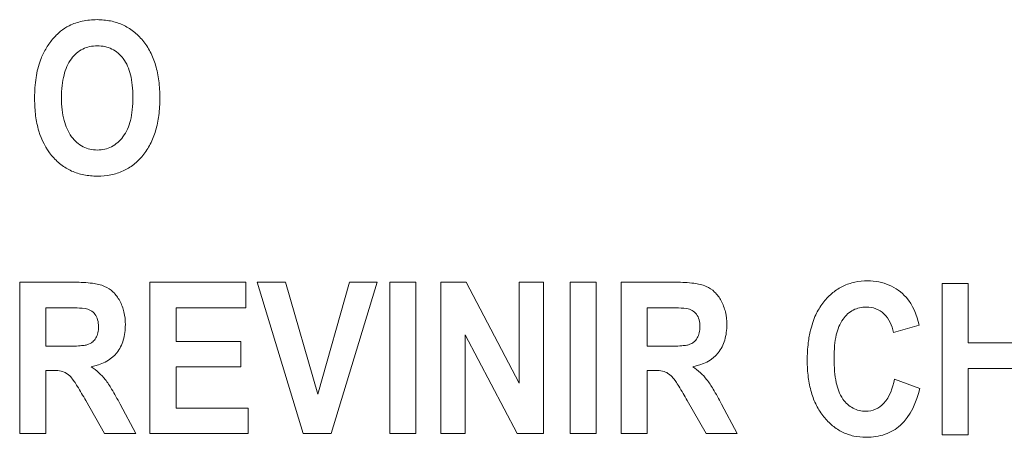
# Model space of a CAD drawing. Units: inches. Extents: x 0.49 to 7.58, y 3.92 to 7.3.
# Drawn here: x 5.51 to 5.53, y 4.7 to 4.71 of the extents above; entities that cross this region are included whole.
import ezdxf

# ---------------------------------------------------------------- set-up
doc = ezdxf.new("R2010")
doc.units = ezdxf.units.IN
doc.header["$MEASUREMENT"] = 0
doc.layers.add('Art', color=7, linetype='Continuous')

# ---------------------------------------------------------------- blocks, each defined once
blk = doc.blocks.new('block 1698')
at = {"layer": 'Art', "color": 7, "lineweight": 5, "true_color": 0xffffff}
blk.add_lwpolyline([(5.506469, 4.702163), (5.506469, 4.70545)], dxfattribs=at)
blk = doc.blocks.new('block 1711')
at = {"layer": 'Art', "color": 7, "lineweight": 5, "true_color": 0xffffff}
blk.add_lwpolyline([(5.507035, 4.704894), (5.507035, 4.70406)], dxfattribs=at)
blk = doc.blocks.new('block 1712')
at = {"layer": 'Art', "color": 7, "lineweight": 5, "true_color": 0xffffff}
blk.add_lwpolyline([(5.507035, 4.703535), (5.507035, 4.702163)], dxfattribs=at)
blk = doc.blocks.new('block 1747')
at = {"layer": 'Art', "color": 7, "lineweight": 5, "true_color": 0xffffff}
blk.add_lwpolyline([(5.509297, 4.702163), (5.509297, 4.70545)], dxfattribs=at)
blk = doc.blocks.new('block 1754')
at = {"layer": 'Art', "color": 7, "lineweight": 5, "true_color": 0xffffff}
blk.add_lwpolyline([(5.509864, 4.703611), (5.509864, 4.702716)], dxfattribs=at)
blk = doc.blocks.new('block 1755')
at = {"layer": 'Art', "color": 7, "lineweight": 5, "true_color": 0xffffff}
blk.add_lwpolyline([(5.509864, 4.704894), (5.509864, 4.704165)], dxfattribs=at)
blk = doc.blocks.new('block 1779')
at = {"layer": 'Art', "color": 7, "lineweight": 5, "true_color": 0xffffff}
blk.add_lwpolyline([(5.511271, 4.704165), (5.511271, 4.703611)], dxfattribs=at)
blk = doc.blocks.new('block 1782')
at = {"layer": 'Art', "color": 7, "lineweight": 5, "true_color": 0xffffff}
blk.add_lwpolyline([(5.511377, 4.70545), (5.511377, 4.704894)], dxfattribs=at)
blk = doc.blocks.new('block 1784')
at = {"layer": 'Art', "color": 7, "lineweight": 5, "true_color": 0xffffff}
blk.add_lwpolyline([(5.51143, 4.702716), (5.51143, 4.702163)], dxfattribs=at)
blk = doc.blocks.new('block 1820')
at = {"layer": 'Art', "color": 7, "lineweight": 5, "true_color": 0xffffff}
blk.add_lwpolyline([(5.514506, 4.702163), (5.514506, 4.70545)], dxfattribs=at)
blk = doc.blocks.new('block 1829')
at = {"layer": 'Art', "color": 7, "lineweight": 5, "true_color": 0xffffff}
blk.add_lwpolyline([(5.515073, 4.70545), (5.515073, 4.702163)], dxfattribs=at)
blk = doc.blocks.new('block 1837')
at = {"layer": 'Art', "color": 7, "lineweight": 5, "true_color": 0xffffff}
blk.add_lwpolyline([(5.515618, 4.702163), (5.515618, 4.70545)], dxfattribs=at)
blk = doc.blocks.new('block 1843')
at = {"layer": 'Art', "color": 7, "lineweight": 5, "true_color": 0xffffff}
blk.add_lwpolyline([(5.516143, 4.704307), (5.516143, 4.702163)], dxfattribs=at)
blk = doc.blocks.new('block 1853')
at = {"layer": 'Art', "color": 7, "lineweight": 5, "true_color": 0xffffff}
blk.add_lwpolyline([(5.517316, 4.703255), (5.517316, 4.70545)], dxfattribs=at)
blk = doc.blocks.new('block 1855')
at = {"layer": 'Art', "color": 7, "lineweight": 5, "true_color": 0xffffff}
blk.add_lwpolyline([(5.517843, 4.70545), (5.517843, 4.702163)], dxfattribs=at)
blk = doc.blocks.new('block 1858')
at = {"layer": 'Art', "color": 7, "lineweight": 5, "true_color": 0xffffff}
blk.add_lwpolyline([(5.518424, 4.702163), (5.518424, 4.70545)], dxfattribs=at)
blk = doc.blocks.new('block 1865')
at = {"layer": 'Art', "color": 7, "lineweight": 5, "true_color": 0xffffff}
blk.add_lwpolyline([(5.518991, 4.70545), (5.518991, 4.702163)], dxfattribs=at)
blk = doc.blocks.new('block 1875')
at = {"layer": 'Art', "color": 7, "lineweight": 5, "true_color": 0xffffff}
blk.add_lwpolyline([(5.519531, 4.702163), (5.519531, 4.70545)], dxfattribs=at)
blk = doc.blocks.new('block 1886')
at = {"layer": 'Art', "color": 7, "lineweight": 5, "true_color": 0xffffff}
blk.add_lwpolyline([(5.520098, 4.704894), (5.520098, 4.70406)], dxfattribs=at)
blk = doc.blocks.new('block 1887')
at = {"layer": 'Art', "color": 7, "lineweight": 5, "true_color": 0xffffff}
blk.add_lwpolyline([(5.520098, 4.703535), (5.520098, 4.702163)], dxfattribs=at)
blk = doc.blocks.new('block 1987')
at = {"layer": 'Art', "color": 7, "lineweight": 5, "true_color": 0xffffff}
blk.add_lwpolyline([(5.526503, 4.702136), (5.526503, 4.705424)], dxfattribs=at)
blk = doc.blocks.new('block 1995')
at = {"layer": 'Art', "color": 7, "lineweight": 5, "true_color": 0xffffff}
blk.add_lwpolyline([(5.52707, 4.705424), (5.52707, 4.70413)], dxfattribs=at)
blk = doc.blocks.new('block 1996')
at = {"layer": 'Art', "color": 7, "lineweight": 5, "true_color": 0xffffff}
blk.add_lwpolyline([(5.52707, 4.703574), (5.52707, 4.702136)], dxfattribs=at)
blk = doc.blocks.new('block 2884')
at = {"layer": 'Art', "color": 7, "lineweight": 5, "true_color": 0xffffff}
blk.add_lwpolyline([(5.512947, 4.703018), (5.513634, 4.70545)], dxfattribs=at)
blk = doc.blocks.new('block 2890')
at = {"layer": 'Art', "color": 7, "lineweight": 5, "true_color": 0xffffff}
blk.add_lwpolyline([(5.514234, 4.70545), (5.51323, 4.702163)], dxfattribs=at)
blk = doc.blocks.new('block 3494')
at = {"layer": 'Art', "color": 7, "lineweight": 5, "true_color": 0xffffff}
blk.add_lwpolyline([(5.512626, 4.702163), (5.511623, 4.70545)], dxfattribs=at)
blk = doc.blocks.new('block 3500')
at = {"layer": 'Art', "color": 7, "lineweight": 5, "true_color": 0xffffff}
blk.add_lwpolyline([(5.512238, 4.70545), (5.512947, 4.703018)], dxfattribs=at)
blk = doc.blocks.new('block 3733')
at = {"layer": 'Art', "color": 7, "lineweight": 5, "true_color": 0xffffff}
blk.add_lwpolyline([(5.508313, 4.702163), (5.507904, 4.702878)], dxfattribs=at)
blk = doc.blocks.new('block 3739')
at = {"layer": 'Art', "color": 7, "lineweight": 5, "true_color": 0xffffff}
blk.add_lwpolyline([(5.521376, 4.702163), (5.520967, 4.702878)], dxfattribs=at)
blk = doc.blocks.new('block 3745')
at = {"layer": 'Art', "color": 7, "lineweight": 5, "true_color": 0xffffff}
blk.add_lwpolyline([(5.508648, 4.702804), (5.508991, 4.702163)], dxfattribs=at)
blk = doc.blocks.new('block 3746')
at = {"layer": 'Art', "color": 7, "lineweight": 5, "true_color": 0xffffff}
blk.add_lwpolyline([(5.52171, 4.702804), (5.522054, 4.702163)], dxfattribs=at)
blk = doc.blocks.new('block 3759')
at = {"layer": 'Art', "color": 7, "lineweight": 5, "true_color": 0xffffff}
blk.add_lwpolyline([(5.517274, 4.702163), (5.516143, 4.704307)], dxfattribs=at)
blk = doc.blocks.new('block 3765')
at = {"layer": 'Art', "color": 7, "lineweight": 5, "true_color": 0xffffff}
blk.add_lwpolyline([(5.516168, 4.70545), (5.517316, 4.703255)], dxfattribs=at)
blk = doc.blocks.new('block 5007')
at = {"layer": 'Art', "color": 7, "lineweight": 5, "true_color": 0xffffff}
blk.add_lwpolyline([(5.525466, 4.703345), (5.526015, 4.703141)], dxfattribs=at)
blk = doc.blocks.new('block 6553')
at = {"layer": 'Art', "color": 7, "lineweight": 5, "true_color": 0xffffff}
blk.add_lwpolyline([(5.52707, 4.702136), (5.526503, 4.702136)], dxfattribs=at)
blk = doc.blocks.new('block 6555')
at = {"layer": 'Art', "color": 7, "lineweight": 5, "true_color": 0xffffff}
blk.add_lwpolyline([(5.522054, 4.702163), (5.521376, 4.702163)], dxfattribs=at)
blk = doc.blocks.new('block 6556')
at = {"layer": 'Art', "color": 7, "lineweight": 5, "true_color": 0xffffff}
blk.add_lwpolyline([(5.520098, 4.702163), (5.519531, 4.702163)], dxfattribs=at)
blk = doc.blocks.new('block 6557')
at = {"layer": 'Art', "color": 7, "lineweight": 5, "true_color": 0xffffff}
blk.add_lwpolyline([(5.518991, 4.702163), (5.518424, 4.702163)], dxfattribs=at)
blk = doc.blocks.new('block 6558')
at = {"layer": 'Art', "color": 7, "lineweight": 5, "true_color": 0xffffff}
blk.add_lwpolyline([(5.517843, 4.702163), (5.517274, 4.702163)], dxfattribs=at)
blk = doc.blocks.new('block 6559')
at = {"layer": 'Art', "color": 7, "lineweight": 5, "true_color": 0xffffff}
blk.add_lwpolyline([(5.516143, 4.702163), (5.515618, 4.702163)], dxfattribs=at)
blk = doc.blocks.new('block 6560')
at = {"layer": 'Art', "color": 7, "lineweight": 5, "true_color": 0xffffff}
blk.add_lwpolyline([(5.515073, 4.702163), (5.514506, 4.702163)], dxfattribs=at)
blk = doc.blocks.new('block 6561')
at = {"layer": 'Art', "color": 7, "lineweight": 5, "true_color": 0xffffff}
blk.add_lwpolyline([(5.51143, 4.702163), (5.509297, 4.702163)], dxfattribs=at)
blk = doc.blocks.new('block 6562')
at = {"layer": 'Art', "color": 7, "lineweight": 5, "true_color": 0xffffff}
blk.add_lwpolyline([(5.51323, 4.702163), (5.512626, 4.702163)], dxfattribs=at)
blk = doc.blocks.new('block 6563')
at = {"layer": 'Art', "color": 7, "lineweight": 5, "true_color": 0xffffff}
blk.add_lwpolyline([(5.508991, 4.702163), (5.508313, 4.702163)], dxfattribs=at)
blk = doc.blocks.new('block 6564')
at = {"layer": 'Art', "color": 7, "lineweight": 5, "true_color": 0xffffff}
blk.add_lwpolyline([(5.507035, 4.702163), (5.506469, 4.702163)], dxfattribs=at)
blk = doc.blocks.new('block 6571')
at = {"layer": 'Art', "color": 7, "lineweight": 5, "true_color": 0xffffff}
blk.add_lwpolyline([(5.509864, 4.702716), (5.51143, 4.702716)], dxfattribs=at)
blk = doc.blocks.new('block 6595')
at = {"layer": 'Art', "color": 7, "lineweight": 5, "true_color": 0xffffff}
blk.add_lwpolyline([(5.520213, 4.703535), (5.520098, 4.703535)], dxfattribs=at)
blk = doc.blocks.new('block 6596')
at = {"layer": 'Art', "color": 7, "lineweight": 5, "true_color": 0xffffff}
blk.add_lwpolyline([(5.50715, 4.703535), (5.507035, 4.703535)], dxfattribs=at)
blk = doc.blocks.new('block 6597')
at = {"layer": 'Art', "color": 7, "lineweight": 5, "true_color": 0xffffff}
blk.add_lwpolyline([(5.528178, 4.703574), (5.52707, 4.703574)], dxfattribs=at)
blk = doc.blocks.new('block 6602')
at = {"layer": 'Art', "color": 7, "lineweight": 5, "true_color": 0xffffff}
blk.add_lwpolyline([(5.511271, 4.703611), (5.509864, 4.703611)], dxfattribs=at)
blk = doc.blocks.new('block 6609')
at = {"layer": 'Art', "color": 7, "lineweight": 5, "true_color": 0xffffff}
blk.add_lwpolyline([(5.507035, 4.70406), (5.507454, 4.70406)], dxfattribs=at)
blk = doc.blocks.new('block 6610')
at = {"layer": 'Art', "color": 7, "lineweight": 5, "true_color": 0xffffff}
blk.add_lwpolyline([(5.520098, 4.70406), (5.520517, 4.70406)], dxfattribs=at)
blk = doc.blocks.new('block 6611')
at = {"layer": 'Art', "color": 7, "lineweight": 5, "true_color": 0xffffff}
blk.add_lwpolyline([(5.52707, 4.70413), (5.528178, 4.70413)], dxfattribs=at)
blk = doc.blocks.new('block 6616')
at = {"layer": 'Art', "color": 7, "lineweight": 5, "true_color": 0xffffff}
blk.add_lwpolyline([(5.509864, 4.704165), (5.511271, 4.704165)], dxfattribs=at)
blk = doc.blocks.new('block 6630')
at = {"layer": 'Art', "color": 7, "lineweight": 5, "true_color": 0xffffff}
blk.add_lwpolyline([(5.520541, 4.704894), (5.520098, 4.704894)], dxfattribs=at)
blk = doc.blocks.new('block 6631')
at = {"layer": 'Art', "color": 7, "lineweight": 5, "true_color": 0xffffff}
blk.add_lwpolyline([(5.507478, 4.704894), (5.507035, 4.704894)], dxfattribs=at)
blk = doc.blocks.new('block 6633')
at = {"layer": 'Art', "color": 7, "lineweight": 5, "true_color": 0xffffff}
blk.add_lwpolyline([(5.511377, 4.704894), (5.509864, 4.704894)], dxfattribs=at)
blk = doc.blocks.new('block 6651')
at = {"layer": 'Art', "color": 7, "lineweight": 5, "true_color": 0xffffff}
blk.add_lwpolyline([(5.526503, 4.705424), (5.52707, 4.705424)], dxfattribs=at)
blk = doc.blocks.new('block 6666')
at = {"layer": 'Art', "color": 7, "lineweight": 5, "true_color": 0xffffff}
blk.add_lwpolyline([(5.506469, 4.70545), (5.507661, 4.70545)], dxfattribs=at)
blk = doc.blocks.new('block 6668')
at = {"layer": 'Art', "color": 7, "lineweight": 5, "true_color": 0xffffff}
blk.add_lwpolyline([(5.514506, 4.70545), (5.515073, 4.70545)], dxfattribs=at)
blk = doc.blocks.new('block 6669')
at = {"layer": 'Art', "color": 7, "lineweight": 5, "true_color": 0xffffff}
blk.add_lwpolyline([(5.519531, 4.70545), (5.520724, 4.70545)], dxfattribs=at)
blk = doc.blocks.new('block 6670')
at = {"layer": 'Art', "color": 7, "lineweight": 5, "true_color": 0xffffff}
blk.add_lwpolyline([(5.518424, 4.70545), (5.518991, 4.70545)], dxfattribs=at)
blk = doc.blocks.new('block 6671')
at = {"layer": 'Art', "color": 7, "lineweight": 5, "true_color": 0xffffff}
blk.add_lwpolyline([(5.515618, 4.70545), (5.516168, 4.70545)], dxfattribs=at)
blk = doc.blocks.new('block 6672')
at = {"layer": 'Art', "color": 7, "lineweight": 5, "true_color": 0xffffff}
blk.add_lwpolyline([(5.509297, 4.70545), (5.511377, 4.70545)], dxfattribs=at)
blk = doc.blocks.new('block 6673')
at = {"layer": 'Art', "color": 7, "lineweight": 5, "true_color": 0xffffff}
blk.add_lwpolyline([(5.511623, 4.70545), (5.512238, 4.70545)], dxfattribs=at)
blk = doc.blocks.new('block 6674')
at = {"layer": 'Art', "color": 7, "lineweight": 5, "true_color": 0xffffff}
blk.add_lwpolyline([(5.513634, 4.70545), (5.514234, 4.70545)], dxfattribs=at)
blk = doc.blocks.new('block 6675')
at = {"layer": 'Art', "color": 7, "lineweight": 5, "true_color": 0xffffff}
blk.add_lwpolyline([(5.517316, 4.70545), (5.517843, 4.70545)], dxfattribs=at)
blk = doc.blocks.new('block 8415')
at = {"layer": 'Art', "color": 7, "lineweight": 5, "true_color": 0xffffff}
blk.add_lwpolyline([(5.526007, 4.704517), (5.525447, 4.704361)], dxfattribs=at)
blk = doc.blocks.new('block 11293')
at = {"layer": 'Art', "color": 7, "lineweight": 5, "true_color": 0xffffff}
blk.add_open_spline([(5.525447, 4.704361), (5.525418, 4.704509), (5.52535, 4.704659), (5.525239, 4.704764), (5.525188, 4.704812), (5.525129, 4.70485), (5.525064, 4.704875), (5.524998, 4.7049), (5.524927, 4.704912), (5.524856, 4.704912), (5.524758, 4.704912), (5.52466, 4.704891), (5.524573, 4.704847), (5.524484, 4.704801), (5.524408, 4.704731), (5.52435, 4.704649), (5.524277, 4.704547), (5.524232, 4.704428), (5.524204, 4.704306), (5.524186, 4.704229), (5.524175, 4.704151), (5.524167, 4.704073), (5.524159, 4.703983), (5.524155, 4.703891), (5.524155, 4.7038), (5.524155, 4.703704), (5.524159, 4.703607), (5.524167, 4.703511), (5.524175, 4.703429), (5.524186, 4.703347), (5.524203, 4.703266)], degree=3, knots=[0, 0, 0, 0, 1, 1, 1, 2, 2, 2, 3, 3, 3, 4, 4, 4, 5, 5, 5, 6, 6, 6, 7, 7, 7, 8, 8, 8, 9, 9, 9, 10, 10, 10, 10], dxfattribs=at)
blk = doc.blocks.new('block 11294')
at = {"layer": 'Art', "color": 7, "lineweight": 5, "true_color": 0xffffff}
blk.add_open_spline([(5.523645, 4.704412), (5.523691, 4.704581), (5.523728, 4.704681), (5.523775, 4.704776), (5.523819, 4.704864), (5.523873, 4.704948), (5.523934, 4.705025), (5.523991, 4.705098), (5.524056, 4.705166), (5.524129, 4.705224), (5.524197, 4.70528), (5.524272, 4.705328), (5.524352, 4.705366), (5.524432, 4.705405), (5.524517, 4.705433), (5.524604, 4.705451), (5.524696, 4.705471), (5.52479, 4.70548), (5.524884, 4.70548), (5.524967, 4.70548), (5.525049, 4.705473), (5.52513, 4.705457), (5.525205, 4.705443), (5.52528, 4.705421), (5.525351, 4.70539), (5.525491, 4.705331), (5.52562, 4.705238), (5.52572, 4.705123), (5.525868, 4.704954), (5.525954, 4.704735), (5.526007, 4.704517)], degree=3, knots=[0, 0, 0, 0, 1, 1, 1, 2, 2, 2, 3, 3, 3, 4, 4, 4, 5, 5, 5, 6, 6, 6, 7, 7, 7, 8, 8, 8, 9, 9, 9, 10, 10, 10, 10], dxfattribs=at)
blk = doc.blocks.new('block 11295')
at = {"layer": 'Art', "color": 7, "lineweight": 5, "true_color": 0xffffff}
blk.add_open_spline([(5.526015, 4.703141), (5.525946, 4.702848), (5.52582, 4.702542), (5.525595, 4.702341), (5.525498, 4.702255), (5.525384, 4.702188), (5.525262, 4.702145), (5.525198, 4.702123), (5.525132, 4.702107), (5.525065, 4.702097), (5.524994, 4.702085), (5.524922, 4.70208), (5.524849, 4.70208), (5.52476, 4.702081), (5.52467, 4.702089), (5.524583, 4.702108), (5.524499, 4.702127), (5.524418, 4.702155), (5.524341, 4.702192), (5.524263, 4.70223), (5.524191, 4.702277), (5.524124, 4.702332), (5.524053, 4.70239), (5.523989, 4.702456), (5.523932, 4.702528), (5.523871, 4.702604), (5.523818, 4.702685), (5.523774, 4.702772), (5.523728, 4.702863), (5.523691, 4.702959), (5.523662, 4.703057), (5.523631, 4.703164), (5.523609, 4.703273), (5.523595, 4.703383), (5.523579, 4.703505), (5.523573, 4.703628), (5.523572, 4.70375), (5.523572, 4.70388), (5.523579, 4.70401), (5.523595, 4.704138), (5.523606, 4.70423), (5.523622, 4.704322), (5.523645, 4.704412)], degree=3, knots=[0, 0, 0, 0, 1, 1, 1, 2, 2, 2, 3, 3, 3, 4, 4, 4, 5, 5, 5, 6, 6, 6, 7, 7, 7, 8, 8, 8, 9, 9, 9, 10, 10, 10, 11, 11, 11, 12, 12, 12, 13, 13, 13, 14, 14, 14, 14], dxfattribs=at)
blk = doc.blocks.new('block 11296')
at = {"layer": 'Art', "color": 7, "lineweight": 5, "true_color": 0xffffff}
blk.add_open_spline([(5.524203, 4.703266), (5.52423, 4.703142), (5.524274, 4.703017), (5.524347, 4.702912), (5.524404, 4.70283), (5.524479, 4.70276), (5.524567, 4.702714), (5.524652, 4.702669), (5.524748, 4.702647), (5.524844, 4.702648), (5.524916, 4.702648), (5.524988, 4.702661), (5.525054, 4.70269), (5.525121, 4.702718), (5.525182, 4.702763), (5.525232, 4.702816), (5.525366, 4.702956), (5.525429, 4.703156), (5.525466, 4.703345)], degree=3, knots=[0, 0, 0, 0, 1, 1, 1, 2, 2, 2, 3, 3, 3, 4, 4, 4, 5, 5, 5, 6, 6, 6, 6], dxfattribs=at)
blk = doc.blocks.new('block 11637')
at = {"layer": 'Art', "color": 7, "lineweight": 5, "true_color": 0xffffff}
blk.add_open_spline([(5.520517, 4.70406), (5.520627, 4.70406), (5.520738, 4.704061), (5.520848, 4.70407), (5.520884, 4.704073), (5.52092, 4.704077), (5.520956, 4.704083), (5.52098, 4.704087), (5.521004, 4.704092), (5.521026, 4.704101), (5.521089, 4.704133), (5.521103, 4.704143), (5.521117, 4.704155), (5.521144, 4.704179), (5.521167, 4.704208), (5.521185, 4.704239), (5.521205, 4.704274), (5.521219, 4.704312), (5.521228, 4.70435), (5.521239, 4.704395), (5.521243, 4.70444), (5.521242, 4.704486), (5.521242, 4.704537), (5.521237, 4.704587), (5.521223, 4.704636), (5.521212, 4.704678), (5.521193, 4.704719), (5.521167, 4.704754), (5.521116, 4.70482), (5.521035, 4.704867), (5.520954, 4.704883)], degree=3, knots=[0, 0, 0, 0, 1, 1, 1, 2, 2, 2, 3, 3, 3, 4, 4, 4, 5, 5, 5, 6, 6, 6, 7, 7, 7, 8, 8, 8, 9, 9, 9, 10, 10, 10, 10], dxfattribs=at)
blk = doc.blocks.new('block 11638')
at = {"layer": 'Art', "color": 7, "lineweight": 5, "true_color": 0xffffff}
blk.add_open_spline([(5.520954, 4.704883), (5.520782, 4.704894), (5.520661, 4.704894), (5.520541, 4.704894)], degree=3, dxfattribs=at)
blk = doc.blocks.new('block 11639')
at = {"layer": 'Art', "color": 7, "lineweight": 5, "true_color": 0xffffff}
blk.add_open_spline([(5.521085, 4.703614), (5.521144, 4.703574), (5.5212, 4.70353), (5.521253, 4.703482), (5.521302, 4.703438), (5.521347, 4.70339), (5.521388, 4.703338), (5.521441, 4.703273), (5.521486, 4.703201), (5.521529, 4.703129), (5.521593, 4.703022), (5.521653, 4.702914), (5.52171, 4.702804)], degree=3, knots=[0, 0, 0, 0, 1, 1, 1, 2, 2, 2, 3, 3, 3, 4, 4, 4, 4], dxfattribs=at)
blk = doc.blocks.new('block 11640')
at = {"layer": 'Art', "color": 7, "lineweight": 5, "true_color": 0xffffff}
blk.add_open_spline([(5.520724, 4.70545), (5.520853, 4.70545), (5.520983, 4.705445), (5.521112, 4.705428), (5.521203, 4.705416), (5.521293, 4.705398), (5.521377, 4.705361), (5.521444, 4.705332), (5.521507, 4.705289), (5.521561, 4.705238), (5.521618, 4.705183), (5.521666, 4.705117), (5.521704, 4.705047), (5.521745, 4.70497), (5.521775, 4.704888), (5.521795, 4.704804), (5.521817, 4.704714), (5.521826, 4.704621), (5.521826, 4.704528), (5.521826, 4.704414), (5.521812, 4.7043), (5.52178, 4.704191), (5.52175, 4.704092), (5.521705, 4.703997), (5.52164, 4.703917), (5.521508, 4.703752), (5.521293, 4.703649), (5.521085, 4.703614)], degree=3, knots=[0, 0, 0, 0, 1, 1, 1, 2, 2, 2, 3, 3, 3, 4, 4, 4, 5, 5, 5, 6, 6, 6, 7, 7, 7, 8, 8, 8, 9, 9, 9, 9], dxfattribs=at)
blk = doc.blocks.new('block 11641')
at = {"layer": 'Art', "color": 7, "lineweight": 5, "true_color": 0xffffff}
blk.add_open_spline([(5.520967, 4.702878), (5.520907, 4.702983), (5.520847, 4.703088), (5.520783, 4.703191), (5.520762, 4.703225), (5.52074, 4.70326), (5.520717, 4.703293), (5.520656, 4.703377), (5.520642, 4.703392), (5.520628, 4.703407), (5.520559, 4.703466), (5.520529, 4.703485), (5.520498, 4.703498), (5.52041, 4.703535), (5.520308, 4.703535), (5.520213, 4.703535)], degree=3, knots=[0, 0, 0, 0, 1, 1, 1, 2, 2, 2, 3, 3, 3, 4, 4, 4, 5, 5, 5, 5], dxfattribs=at)
blk = doc.blocks.new('block 11660')
at = {"layer": 'Art', "color": 7, "lineweight": 5, "true_color": 0xffffff}
blk.add_open_spline([(5.507454, 4.70406), (5.507564, 4.70406), (5.507675, 4.704061), (5.507785, 4.70407), (5.507821, 4.704073), (5.507857, 4.704077), (5.507893, 4.704083), (5.507917, 4.704087), (5.507941, 4.704092), (5.507963, 4.704101), (5.508026, 4.704133), (5.50804, 4.704143), (5.508054, 4.704155), (5.508081, 4.704179), (5.508104, 4.704208), (5.508122, 4.704239), (5.508142, 4.704274), (5.508156, 4.704312), (5.508165, 4.70435), (5.508176, 4.704395), (5.50818, 4.70444), (5.50818, 4.704486), (5.50818, 4.704537), (5.508174, 4.704587), (5.508161, 4.704636), (5.508149, 4.704678), (5.508131, 4.704719), (5.508104, 4.704754), (5.508053, 4.70482), (5.507973, 4.704867), (5.507891, 4.704883)], degree=3, knots=[0, 0, 0, 0, 1, 1, 1, 2, 2, 2, 3, 3, 3, 4, 4, 4, 5, 5, 5, 6, 6, 6, 7, 7, 7, 8, 8, 8, 9, 9, 9, 10, 10, 10, 10], dxfattribs=at)
blk = doc.blocks.new('block 11661')
at = {"layer": 'Art', "color": 7, "lineweight": 5, "true_color": 0xffffff}
blk.add_open_spline([(5.507891, 4.704883), (5.507719, 4.704894), (5.507598, 4.704894), (5.507478, 4.704894)], degree=3, dxfattribs=at)
blk = doc.blocks.new('block 11662')
at = {"layer": 'Art', "color": 7, "lineweight": 5, "true_color": 0xffffff}
blk.add_open_spline([(5.508022, 4.703614), (5.508081, 4.703574), (5.508138, 4.70353), (5.50819, 4.703482), (5.508239, 4.703438), (5.508284, 4.70339), (5.508325, 4.703338), (5.508378, 4.703273), (5.508423, 4.703201), (5.508466, 4.703129), (5.50853, 4.703022), (5.50859, 4.702914), (5.508648, 4.702804)], degree=3, knots=[0, 0, 0, 0, 1, 1, 1, 2, 2, 2, 3, 3, 3, 4, 4, 4, 4], dxfattribs=at)
blk = doc.blocks.new('block 11663')
at = {"layer": 'Art', "color": 7, "lineweight": 5, "true_color": 0xffffff}
blk.add_open_spline([(5.507661, 4.70545), (5.507791, 4.70545), (5.50792, 4.705445), (5.508049, 4.705428), (5.50814, 4.705416), (5.508231, 4.705398), (5.508314, 4.705361), (5.508382, 4.705332), (5.508444, 4.705289), (5.508498, 4.705238), (5.508556, 4.705183), (5.508603, 4.705117), (5.508641, 4.705047), (5.508682, 4.70497), (5.508712, 4.704888), (5.508732, 4.704804), (5.508754, 4.704714), (5.508763, 4.704621), (5.508763, 4.704528), (5.508763, 4.704414), (5.508749, 4.7043), (5.508717, 4.704191), (5.508687, 4.704092), (5.508642, 4.703997), (5.508578, 4.703917), (5.508445, 4.703752), (5.50823, 4.703649), (5.508022, 4.703614)], degree=3, knots=[0, 0, 0, 0, 1, 1, 1, 2, 2, 2, 3, 3, 3, 4, 4, 4, 5, 5, 5, 6, 6, 6, 7, 7, 7, 8, 8, 8, 9, 9, 9, 9], dxfattribs=at)
blk = doc.blocks.new('block 11664')
at = {"layer": 'Art', "color": 7, "lineweight": 5, "true_color": 0xffffff}
blk.add_open_spline([(5.507904, 4.702878), (5.507844, 4.702983), (5.507784, 4.703088), (5.50772, 4.703191), (5.507699, 4.703225), (5.507677, 4.70326), (5.507654, 4.703293), (5.507593, 4.703377), (5.507579, 4.703392), (5.507565, 4.703407), (5.507496, 4.703466), (5.507466, 4.703485), (5.507435, 4.703498), (5.507347, 4.703535), (5.507246, 4.703535), (5.50715, 4.703535)], degree=3, knots=[0, 0, 0, 0, 1, 1, 1, 2, 2, 2, 3, 3, 3, 4, 4, 4, 5, 5, 5, 5], dxfattribs=at)
blk = doc.blocks.new('block 12492')
at = {"layer": 'Art', "color": 7, "lineweight": 5, "true_color": 0xffffff}
blk.add_open_spline([(5.508927, 4.709468), (5.508927, 4.709556), (5.508923, 4.709644), (5.508914, 4.709732), (5.508906, 4.709809), (5.508894, 4.709886), (5.508875, 4.709961), (5.508843, 4.710086), (5.508794, 4.710208), (5.508717, 4.710311), (5.508652, 4.710398), (5.508567, 4.710471), (5.50847, 4.710519), (5.508423, 4.710542), (5.508373, 4.710559), (5.508321, 4.710571), (5.508267, 4.710583), (5.508211, 4.710588), (5.508155, 4.710588), (5.508099, 4.710588), (5.508043, 4.710583), (5.507988, 4.710571), (5.507937, 4.710559), (5.507886, 4.710542), (5.507839, 4.710518), (5.507741, 4.710469), (5.507656, 4.710395), (5.507591, 4.710307), (5.507513, 4.710203), (5.507464, 4.71008), (5.507432, 4.709954), (5.507412, 4.709878), (5.507399, 4.709802), (5.50739, 4.709724), (5.50738, 4.709636), (5.507376, 4.709547), (5.507376, 4.709458)], degree=3, knots=[0, 0, 0, 0, 1, 1, 1, 2, 2, 2, 3, 3, 3, 4, 4, 4, 5, 5, 5, 6, 6, 6, 7, 7, 7, 8, 8, 8, 9, 9, 9, 10, 10, 10, 11, 11, 11, 12, 12, 12, 12], dxfattribs=at)
blk = doc.blocks.new('block 12493')
at = {"layer": 'Art', "color": 7, "lineweight": 5, "true_color": 0xffffff}
blk.add_open_spline([(5.507376, 4.709458), (5.507376, 4.709371), (5.507381, 4.709283), (5.507391, 4.709196), (5.5074, 4.709119), (5.507414, 4.709043), (5.507433, 4.708968), (5.507467, 4.708841), (5.507518, 4.708718), (5.507596, 4.708612), (5.507662, 4.708523), (5.507748, 4.708447), (5.507846, 4.708396), (5.507893, 4.708372), (5.507942, 4.708354), (5.507993, 4.708342), (5.508046, 4.70833), (5.508101, 4.708324), (5.508155, 4.708324), (5.50821, 4.708324), (5.508264, 4.70833), (5.508317, 4.708342), (5.508367, 4.708354), (5.508417, 4.708372), (5.508463, 4.708396), (5.508561, 4.708446), (5.508645, 4.708522), (5.508711, 4.70861), (5.508789, 4.708716), (5.508841, 4.70884), (5.508873, 4.708967), (5.508893, 4.709044), (5.508905, 4.709122), (5.508914, 4.7092), (5.508923, 4.709289), (5.508927, 4.709378), (5.508927, 4.709468)], degree=3, knots=[0, 0, 0, 0, 1, 1, 1, 2, 2, 2, 3, 3, 3, 4, 4, 4, 5, 5, 5, 6, 6, 6, 7, 7, 7, 8, 8, 8, 9, 9, 9, 10, 10, 10, 11, 11, 11, 12, 12, 12, 12], dxfattribs=at)
blk = doc.blocks.new('block 12495')
at = {"layer": 'Art', "color": 7, "lineweight": 5, "true_color": 0xffffff}
blk.add_open_spline([(5.509513, 4.709452), (5.509513, 4.709326), (5.509506, 4.7092), (5.50949, 4.709075), (5.509475, 4.708963), (5.509453, 4.708851), (5.509421, 4.708742), (5.509391, 4.708642), (5.509353, 4.708545), (5.509305, 4.708452), (5.50926, 4.708365), (5.509206, 4.708282), (5.509144, 4.708206), (5.509084, 4.708133), (5.509017, 4.708067), (5.508944, 4.708009), (5.508873, 4.707954), (5.508795, 4.707906), (5.508713, 4.707869), (5.508629, 4.707831), (5.508541, 4.707803), (5.50845, 4.707785), (5.508354, 4.707765), (5.508255, 4.707757), (5.508157, 4.707757), (5.508057, 4.707757), (5.507958, 4.707765), (5.50786, 4.707785), (5.507769, 4.707803), (5.50768, 4.70783), (5.507595, 4.707868), (5.507513, 4.707906), (5.507435, 4.707953), (5.507363, 4.708008), (5.507289, 4.708065), (5.507222, 4.708131), (5.507162, 4.708204), (5.507035, 4.708359), (5.506943, 4.708543), (5.506885, 4.708736), (5.506852, 4.708844), (5.50683, 4.708954), (5.506815, 4.709065), (5.506808, 4.709125), (5.506802, 4.709185), (5.506798, 4.709246), (5.506794, 4.709309), (5.506793, 4.709373), (5.506793, 4.709436)], degree=3, knots=[0, 0, 0, 0, 1, 1, 1, 2, 2, 2, 3, 3, 3, 4, 4, 4, 5, 5, 5, 6, 6, 6, 7, 7, 7, 8, 8, 8, 9, 9, 9, 10, 10, 10, 11, 11, 11, 12, 12, 12, 13, 13, 13, 14, 14, 14, 15, 15, 15, 16, 16, 16, 16], dxfattribs=at)
blk = doc.blocks.new('block 12496')
at = {"layer": 'Art', "color": 7, "lineweight": 5, "true_color": 0xffffff}
blk.add_open_spline([(5.506793, 4.709436), (5.506792, 4.709477), (5.506793, 4.709518), (5.506795, 4.709559), (5.506796, 4.709599), (5.506798, 4.709638), (5.506801, 4.709677), (5.506806, 4.709751), (5.506814, 4.709825), (5.506825, 4.709898), (5.506844, 4.710028), (5.506875, 4.710157), (5.506921, 4.71028), (5.506952, 4.710362), (5.50699, 4.710441), (5.507034, 4.710517), (5.507078, 4.710592), (5.507127, 4.710663), (5.507182, 4.71073), (5.507234, 4.710793), (5.507292, 4.710852), (5.507355, 4.710904), (5.507414, 4.710951), (5.507478, 4.710992), (5.507545, 4.711026), (5.507634, 4.71107), (5.507729, 4.711103), (5.507827, 4.711124), (5.507932, 4.711147), (5.508041, 4.711157), (5.508149, 4.711157), (5.508248, 4.711156), (5.508347, 4.711148), (5.508444, 4.711128), (5.508534, 4.71111), (5.508623, 4.711082), (5.508707, 4.711044), (5.50879, 4.711006), (5.508868, 4.710958), (5.50894, 4.710902), (5.509014, 4.710844), (5.509081, 4.710778), (5.509141, 4.710705), (5.509204, 4.710628), (5.509258, 4.710545), (5.509304, 4.710458), (5.509352, 4.710365), (5.50939, 4.710267), (5.50942, 4.710166), (5.509453, 4.710057), (5.509475, 4.709944), (5.50949, 4.709831), (5.509506, 4.709705), (5.509513, 4.709578), (5.509513, 4.709452)], degree=3, knots=[0, 0, 0, 0, 1, 1, 1, 2, 2, 2, 3, 3, 3, 4, 4, 4, 5, 5, 5, 6, 6, 6, 7, 7, 7, 8, 8, 8, 9, 9, 9, 10, 10, 10, 11, 11, 11, 12, 12, 12, 13, 13, 13, 14, 14, 14, 15, 15, 15, 16, 16, 16, 17, 17, 17, 18, 18, 18, 18], dxfattribs=at)

msp = doc.modelspace()

# ---------------------------------------------------------------- block references
at = {"layer": 'Art'}
for name in ['block 12496', 'block 12492', 'block 12495', 'block 12493', 'block 1698', 'block 6666', 'block 11663', 'block 1747', 'block 6672', 'block 1782', 'block 3494', 'block 6673', 'block 3500', 'block 2884', 'block 2890', 'block 6674', 'block 1820', 'block 6668', 'block 1829', 'block 1837', 'block 6671', 'block 3765', 'block 1853', 'block 6675', 'block 1855', 'block 1858', 'block 6670', 'block 1865', 'block 1875', 'block 6669', 'block 11640', 'block 11294', 'block 1987', 'block 6651', 'block 1995', 'block 1711', 'block 6631', 'block 11660', 'block 11661', 'block 1755', 'block 6633', 'block 1886', 'block 6630', 'block 11637', 'block 11638', 'block 11293', 'block 11295', 'block 8415', 'block 6616', 'block 1779', 'block 1843', 'block 3759', 'block 6611', 'block 6609', 'block 6610', 'block 1712', 'block 6596', 'block 11664', 'block 11662', 'block 1754', 'block 6602', 'block 1887', 'block 6595', 'block 11641', 'block 11639', 'block 1996', 'block 6597', 'block 11296', 'block 5007', 'block 3733', 'block 3739', 'block 3745', 'block 6571', 'block 1784', 'block 3746', 'block 6564', 'block 6563', 'block 6561', 'block 6562', 'block 6560', 'block 6559', 'block 6558', 'block 6557', 'block 6556', 'block 6555', 'block 6553']:
    msp.add_blockref(name, (0, 0), dxfattribs=at)

doc.saveas('drawing.dxf')
